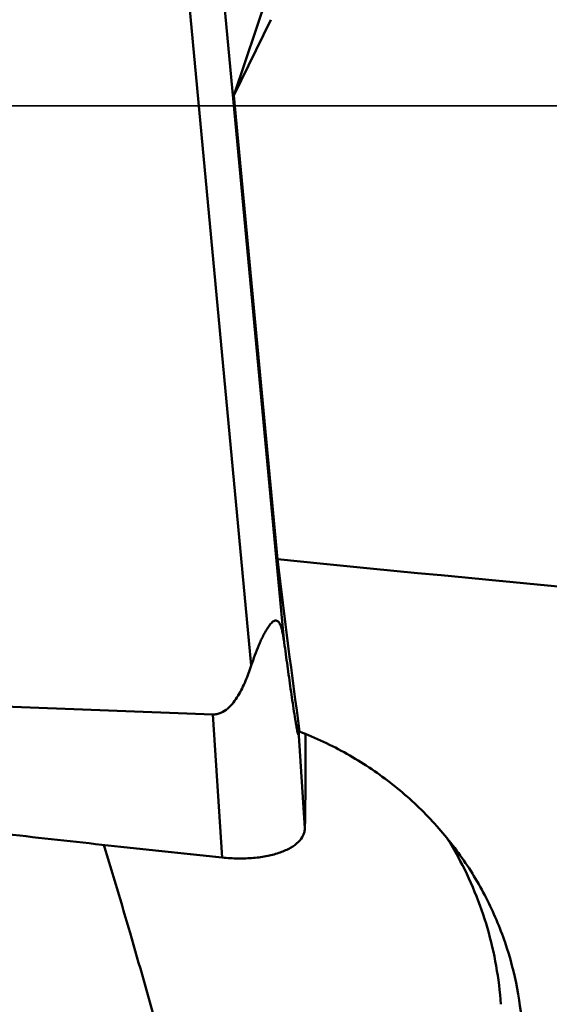
# Model space of a CAD drawing. Units: millimetres. Extents: x -102 to 95, y -19 to 83.
# Drawn here: x 31 to 36, y -9 to 1 of the extents above; entities that cross this region are included whole.
import ezdxf

# ---------------------------------------------------------------- set-up
doc = ezdxf.new("R2010")
doc.units = ezdxf.units.MM
doc.linetypes.add('CENTER2', pattern=[28.575, 19.05, -3.175, 3.175, -3.175])
for name, color, linetype, lineweight in [('1', 4, 'Continuous', 50), ('2', 7, 'Continuous', 25), ('4', 2, 'CENTER2', 25), ('nocut', 7, 'Continuous', 25)]:
    doc.layers.add(name, color=color, linetype=linetype, lineweight=lineweight)
doc.styles.add('simplex', font='txt.shx', dxfattribs={"height": 3.5})
doc.dimstyles.new('コピー - ISO-25', dxfattribs={"dimscale": 0, "dimtxt": 3.5, "dimasz": 3.5, "dimexe": 1.5, "dimexo": 0, "dimgap": 2.3, "dimtad": 1, "dimdsep": 46, "dimtxsty": 'simplex', "dimcen": 0.09, "dimclrd": 256, "dimclre": 256, "dimclrt": 256, "dimadec": 0, "dimazin": 0, "dimtfac": 1, "dimtofl": 0, "dimtmove": 0, "dimatfit": 3, "dimfxl": 1, "dimtolj": 1, "dimlwd": -1, "dimlwe": -1, "dimarcsym": 0})

# ---------------------------------------------------------------- blocks, each defined once
blk = doc.blocks.new('*D10')
at = {"layer": '2'}
for p, q in [((23.45, -6.0642), (23.45, 41.5)), ((44.45, 16.8971), (44.45, 41.5)), ((40.95, 40), (26.95, 40)), ((44.45, 40), (94.55, 40))]:
    blk.add_line(p, q, dxfattribs=at)
at = {"layer": '2', "lineweight": 0}
for points in [[(26.95, 40.5833), (26.95, 39.4167), (23.45, 40)], [(40.95, 39.4167), (40.95, 40.5833), (44.45, 40)]]:
    blk.add_solid(points, dxfattribs=at)
at = {"layer": 'Defpoints', "color": 0, "lineweight": 0}
for p in [(23.45, 40), (44.45, 16.8971), (23.45, -6.0642)]:
    blk.add_point(p, dxfattribs=at)
at = {"layer": '2', "insert": (71.25, 44.05), "char_height": 3.5, "attachment_point": 5, "style": 'simplex'}
blk.add_mtext('\\A1;21 [.827"](MAX)', dxfattribs=at)

msp = doc.modelspace()

# ---------------------------------------------------------------- linework, layer by layer
at = {"layer": '1'}
for p, q in [((32.99861604, 2.34279368), (33.70618444, -5.20482789)), ((32.66678176, 2.25228247), (33.38673395, -5.42743669)), ((33.58532548, 1.19997368), (33.21792866, 0.10201221)), ((33.57634337, 0.83700883), (33.21792866, 0.10201221)), ((33.63962737, -4.39624157), (33.21792866, 0.10201221)), ((33.0136089, -5.90199971), (22.42953341, -5.50507366)), ((33.10286638, -7.29006492), (33.0136089, -5.90199971)), ((33.8460993, -6.0584284), (33.84326784, -5.98322994)), ((33.83514775, -6.07271477), (33.8387803, -6.08789595)), ((33.90693695, -7.00452995), (33.8460993, -6.0584284))]:
    msp.add_line(p, q, dxfattribs=at)
for centre, major_axis, ratio, start_param, end_param in [((724.09124167, 0), (712.20748759, -0.03200889), 0.0253436982, -2.8937855411, -2.8529339343), ((35.24446582, 0), (-1.71331787, 18.04893986), 0.1141804155, -4.477193507, -4.380346229)]:
    msp.add_ellipse(centre, major_axis=major_axis, ratio=ratio, start_param=start_param, end_param=end_param, dxfattribs=at)
for points, knots in [([(33.38673395, -5.42743669), (33.39766891, -5.39408837), (33.42066719, -5.32792326), (33.45271692, -5.24662293), (33.4807168, -5.18311505), (33.50292343, -5.13686958), (33.526571, -5.09254491), (33.54794787, -5.05766649), (33.56644746, -5.03226105), (33.58070536, -5.01553125), (33.59557641, -5.00178659), (33.61106036, -4.99223814), (33.62772408, -4.98925862), (33.6430385, -4.99567282), (33.65475542, -5.00837281), (33.66430393, -5.02474613), (33.67229591, -5.04374898), (33.68154129, -5.07189778), (33.690623, -5.10957063), (33.69925051, -5.1565593), (33.70398079, -5.18860082), (33.70618444, -5.20482789)], [0, 0, 0, 0, 0.1405337405, 0.2804263904, 0.3497970725, 0.4184266135, 0.4858000172, 0.5509122467, 0.5820249035, 0.6115689412, 0.6388023788, 0.6628390941, 0.6836528343, 0.7038079149, 0.7263315494, 0.7517599278, 0.7794463165, 0.8087255418, 0.8703296895, 0.9344248425, 1, 1, 1, 1]), ([(33.70618444, -5.20482789), (33.71642416, -5.28023038), (33.7369654, -5.43020157), (33.76317853, -5.61686745), (33.78455706, -5.76425307), (33.80072242, -5.87208583), (33.81450525, -5.95972366), (33.82593336, -6.02622666), (33.83186429, -6.05777612), (33.83514775, -6.07271477)], [0, 0, 0, 0, 0.2601505216, 0.5175045768, 0.6444290609, 0.7692998728, 0.8902827223, 0.9477089795, 1, 1, 1, 1]), ([(33.0136089, -5.90199971), (33.02691998, -5.9024989), (33.05376554, -5.9004113), (33.10490638, -5.88433882), (33.16103434, -5.84633936), (33.21506068, -5.78706028), (33.26002218, -5.720718), (33.2982955, -5.65039785), (33.34264287, -5.55335187), (33.37012137, -5.4781), (33.38673395, -5.42743669)], [0, 0, 0, 0, 0.0624920612, 0.1249985128, 0.2496923821, 0.374652847, 0.4996988175, 0.6247755548, 0.749864314, 1, 1, 1, 1]), ([(31.1406954, -7.07768399), (30.41463349, -6.99632233), (29.32608132, -6.86957235), (27.87608405, -6.68939369), (26.78945192, -6.54810484), (25.88472512, -6.42465788), (25.16152235, -6.32204329), (24.61944532, -6.24303739), (24.07771745, -6.16183001), (23.62659362, -6.09218122), (23.26590619, -6.03520109), (23.0405768, -5.99900523), (22.86036352, -5.96976407), (22.72525115, -5.9475556), (22.59015949, -5.92524475), (22.5000636, -5.91056561), (22.45510336, -5.90271838)], [0, 0, 0, 0, 0.2500443645, 0.3750581186, 0.5000650183, 0.6250640604, 0.6875603431, 0.7500541695, 0.8125453125, 0.8750335211, 0.90627646, 0.9375185431, 0.9531392911, 0.9687596954, 0.984380093, 1, 1, 1, 1]), ([(33.8387803, -6.08789595), (33.83922099, -6.0895402), (33.8400563, -6.09250913), (33.84140225, -6.0965779), (33.84249544, -6.09905632), (33.84368803, -6.10097815), (33.84477394, -6.10054268), (33.84517872, -6.09963381), (33.84557467, -6.09831954), (33.84588343, -6.09646139), (33.84614333, -6.09415118), (33.84641267, -6.09030327), (33.84650149, -6.0872312), (33.84653726, -6.08507522)], [0, 0, 0, 0, 0.1679716811, 0.3079518829, 0.4095724052, 0.4637576434, 0.4826071093, 0.512040056, 0.5575452941, 0.6196170489, 0.6967816718, 0.7872305568, 1, 1, 1, 1]), ([(33.84653726, -6.08507522), (33.846571, -6.08304142), (33.84660311, -6.07415668), (33.84634935, -6.06527386), (33.8460993, -6.0584284)], [0, 0, 0, 0, 0.2289571548, 1, 1, 1, 1]), ([(33.85469502, -6.06844288), (34.01268355, -6.1292598), (34.31883336, -6.27328096), (34.73891531, -6.55196312), (35.10912996, -6.88441166), (35.31971665, -7.13797521), (35.41422657, -7.27050463)], [0, 0, 0, 0, 0.254509294, 0.5065366971, 0.7552830122, 1, 1, 1, 1]), ([(33.9121516, -6.09124364), (33.91332508, -6.24355328), (33.91357337, -6.47196182), (33.9107687, -6.77639132), (33.90845457, -6.92850286), (33.90693695, -7.00452995)], [0, 0, 0, 0, 0.5003068914, 0.7502237756, 1, 1, 1, 1]), ([(33.90693695, -7.00452995), (33.90669796, -7.01650267), (33.90362511, -7.04072032), (33.88652772, -7.08883279), (33.84309986, -7.14572986), (33.76551552, -7.20108905), (33.66426391, -7.24553791), (33.54265233, -7.27774303), (33.43009018, -7.29319885), (33.333616, -7.29900248), (33.25778431, -7.29993311), (33.18056522, -7.29711243), (33.12883372, -7.29265541), (33.10286638, -7.29006491)], [0, 0, 0, 0, 0.038724876, 0.0782305552, 0.1639761716, 0.2648716249, 0.3836282088, 0.5196912883, 0.6704692415, 0.7502294123, 0.8321447117, 0.9156104659, 1, 1, 1, 1]), ([(33.10286638, -7.29006492), (33.06195066, -7.28598316), (32.98018075, -7.27721969), (32.81660477, -7.26006264), (32.61216081, -7.23837621), (32.36684952, -7.21216702), (32.0398035, -7.17692464), (31.63106187, -7.1323097), (31.30413799, -7.09599918), (31.1406954, -7.07768399)], [0, 0, 0, 0, 0.0625021252, 0.1250036325, 0.2500061357, 0.3750076404, 0.5000081781, 0.7500061865, 1, 1, 1, 1]), ([(32.473766, -8.94705473), (32.38811472, -8.63797497), (32.21966588, -8.04372683), (32.0438139, -7.45161751), (31.95685449, -7.16771876)], [0, 0, 0, 0, 0.5192745891, 1, 1, 1, 1]), ([(35.39176392, -7.28297394), (35.51111691, -7.50234108), (35.70297232, -7.96836068), (35.79033735, -8.4646827), (35.807019, -8.71397098)], [0, 0, 0, 0, 0.4998881269, 1, 1, 1, 1]), ([(35.41422657, -7.27050463), (35.50736225, -7.40110699), (35.67324823, -7.67336171), (35.85807682, -8.10852983), (35.97611475, -8.55614602), (36.01137401, -8.85961417), (36.01816894, -9.01006279)], [0, 0, 0, 0, 0.2579741785, 0.5105789072, 0.7577986104, 1, 1, 1, 1])]:
    msp.add_open_spline(points, degree=3, knots=knots, dxfattribs=at)
msp.add_open_spline([(35.28740597, -7.10406648), (35.32395056, -7.16264113), (35.35876838, -7.22232916), (35.39176392, -7.28297394)], degree=3, dxfattribs=at)
at = {"layer": '4'}
msp.add_line((0, 0), (46.87726516, 0), dxfattribs=at)
at = {"layer": 'nocut'}
msp.add_line((42.85, 0), (0, 0), dxfattribs=at)

# ---------------------------------------------------------------- dimensions: what is measured, and where the dimension line sits
at = {"layer": '2'}
dim = msp.add_linear_dim(base=(23.45, 40), p1=(44.45, 16.897129786), p2=(23.45, -6.0642456761), text='<>(MAX)', dimstyle='コピー - ISO-25', override={"dimscale": 1, "dimdec": 8}, dxfattribs=at)
dim.commit()
dim.dimension.update_dxf_attribs({"geometry": '*D10', "text_midpoint": (71.25, 40), "dimtype": 160})

doc.saveas('drawing.dxf')
